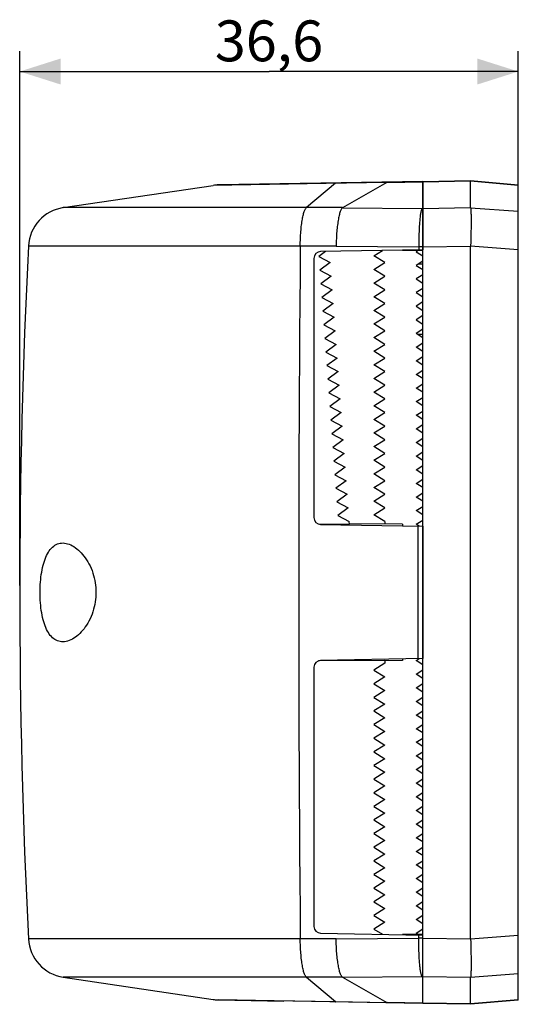
# Model space of a CAD drawing. Units: millimetres. Extents: x -281 to 25, y -3 to 69.
# Drawn here: x -281 to -245, y -3 to 69 of the extents above; entities that cross this region are included whole.
import ezdxf

# ---------------------------------------------------------------- set-up
doc = ezdxf.new("R2010")
doc.units = ezdxf.units.MM
doc.header["$LTSCALE"] = 16.335
doc.layers.get('0').update_dxf_attribs({"linetype": 'CONTINUOUS'})
for name, color, linetype in [('ASSI', 7, 'CONTINUOUS'), ('DRAFT', 7, 'CONTINUOUS'), ('RACCORDO', 7, 'CONTINUOUS')]:
    doc.layers.add(name, color=color, linetype=linetype)
doc.styles.get("Standard").update_dxf_attribs({"font": 'txt', "width": 0.8})
doc.dimstyles.new('DIMSTYLE_2', dxfattribs={"dimtxt": 3, "dimasz": 3, "dimexe": 1.5, "dimexo": 0.5, "dimgap": 0.75, "dimtad": 1, "dimtxsty": 'STANDARD', "dimblk": '_FILLED', "dimblk1": '_FILLED', "dimblk2": '_FILLED', "dimcen": 0.09, "dimadec": 0, "dimazin": 0, "dimtfac": 1, "dimtofl": 0, "dimtmove": 0, "dimatfit": 3, "dimldrblk": '_FILLED', "dimfxl": 1, "dimtolj": 1, "dimarcsym": 0})

# ---------------------------------------------------------------- blocks, each defined once
blk = doc.blocks.new('_FILLED')
at = {"color": 0, "linetype": 'BYBLOCK'}
blk.add_solid([(0, 0), (-1, 0.317), (-1, -0.317)], dxfattribs=at)
blk = doc.blocks.new('*D2')
at = {"color": 7, "linetype": 'CONTINUOUS'}
for p, q in [((-281.191, 27.646), (-281.191, 66.871)), ((-244.591, 52.808), (-244.591, 66.871)), ((-281.191, 65.371), (-262.891, 65.371)), ((-244.591, 65.371), (-262.891, 65.371))]:
    blk.add_line(p, q, dxfattribs=at)
at = {"color": 7, "linetype": 'CONTINUOUS', "xscale": 3, "yscale": 3, "zscale": 3, "rotation": 180}
blk.add_blockref('_FILLED', (-281.191, 65.371), dxfattribs=at)
at = {"color": 7, "linetype": 'CONTINUOUS', "xscale": 3, "yscale": 3, "zscale": 3}
blk.add_blockref('_FILLED', (-244.591, 65.371), dxfattribs=at)
at = {"color": 7, "linetype": 'CONTINUOUS', "insert": (-262.891, 69.121), "char_height": 3, "width": 8.57143, "attachment_point": 2, "line_spacing_factor": 0.9}
blk.add_mtext('36,6', dxfattribs=at)

msp = doc.modelspace()

# ---------------------------------------------------------------- linework, layer by layer
at = {"color": 7, "linetype": 'CONTINUOUS'}
for p, q in [((-251.591, 57.31), (-266.593, 57.048)), ((-254.235, 57.231), (-257.499, 55.38)), ((-251.591, 57.31), (-251.591, 52.286)), ((-277.99, 55.381), (-266.981, 57.016)), ((-251.902, 52.757), (-251.904, 52.28)), ((-251.898, 53.004), (-251.902, 52.757)), ((-258.733, 52.161), (-259.244, 51.787)), ((-251.591, 52.286), (-259.1, 52.155)), ((-255.191, 51.846), (-254.571, 52.234)), ((-259.591, 51.655), (-259.591, 32.637)), ((-259.244, 51.787), (-258.407, 51.346)), ((-258.407, 51.346), (-259.17, 50.787)), ((-254.391, 51.346), (-255.191, 51.846)), ((-255.191, 50.846), (-254.391, 51.346)), ((-259.17, 50.787), (-258.333, 50.346)), ((-254.391, 50.346), (-255.191, 50.846)), ((-258.333, 50.346), (-259.096, 49.787)), ((-255.191, 49.846), (-254.391, 50.346)), ((-259.096, 49.787), (-258.259, 49.346)), ((-258.259, 49.346), (-259.022, 48.787)), ((-254.391, 49.346), (-255.191, 49.846)), ((-255.191, 48.846), (-254.391, 49.346)), ((-259.022, 48.787), (-258.185, 48.346)), ((-254.391, 48.346), (-255.191, 48.846)), ((-258.185, 48.346), (-258.948, 47.787)), ((-258.948, 47.787), (-258.111, 47.346)), ((-255.191, 47.846), (-254.391, 48.346)), ((-254.391, 47.346), (-255.191, 47.846)), ((-258.111, 47.346), (-258.874, 46.787)), ((-255.191, 46.846), (-254.391, 47.346)), ((-258.874, 46.787), (-258.038, 46.346)), ((-258.038, 46.346), (-258.801, 45.787)), ((-254.391, 46.346), (-255.191, 46.846)), ((-255.191, 45.846), (-254.391, 46.346)), ((-258.801, 45.787), (-257.964, 45.346)), ((-254.391, 45.346), (-255.191, 45.846)), ((-257.964, 45.346), (-258.727, 44.787)), ((-255.191, 44.846), (-254.391, 45.346)), ((-254.391, 44.346), (-255.191, 44.846)), ((-258.727, 44.787), (-257.89, 44.346)), ((-257.89, 44.346), (-258.653, 43.787)), ((-255.191, 43.846), (-254.391, 44.346)), ((-258.653, 43.787), (-257.816, 43.346)), ((-254.391, 43.346), (-255.191, 43.846)), ((-257.816, 43.346), (-258.579, 42.787)), ((-258.579, 42.787), (-257.742, 42.346)), ((-255.191, 42.846), (-254.391, 43.346)), ((-254.391, 42.346), (-255.191, 42.846)), ((-257.742, 42.346), (-258.505, 41.787)), ((-255.191, 41.846), (-254.391, 42.346)), ((-258.505, 41.787), (-257.668, 41.346)), ((-257.668, 41.346), (-258.432, 40.787)), ((-254.391, 41.346), (-255.191, 41.846)), ((-255.191, 40.846), (-254.391, 41.346)), ((-258.432, 40.787), (-257.595, 40.346)), ((-254.391, 40.346), (-255.191, 40.846)), ((-257.595, 40.346), (-258.358, 39.787)), ((-258.358, 39.787), (-257.521, 39.346)), ((-255.191, 39.846), (-254.391, 40.346)), ((-254.391, 39.346), (-255.191, 39.846)), ((-257.521, 39.346), (-258.284, 38.787)), ((-255.191, 38.846), (-254.391, 39.346)), ((-258.284, 38.787), (-257.447, 38.346)), ((-257.447, 38.346), (-258.21, 37.787)), ((-254.391, 38.346), (-255.191, 38.846)), ((-255.191, 37.846), (-254.391, 38.346)), ((-258.21, 37.787), (-257.373, 37.346)), ((-254.391, 37.346), (-255.191, 37.846)), ((-257.373, 37.346), (-258.136, 36.787)), ((-255.191, 36.846), (-254.391, 37.346)), ((-258.136, 36.787), (-257.299, 36.346)), ((-257.299, 36.346), (-258.062, 35.787)), ((-254.391, 36.346), (-255.191, 36.846)), ((-255.191, 35.846), (-254.391, 36.346)), ((-258.062, 35.787), (-257.226, 35.346)), ((-254.391, 35.346), (-255.191, 35.846)), ((-257.226, 35.346), (-257.989, 34.787)), ((-257.989, 34.787), (-257.152, 34.346)), ((-255.191, 34.846), (-254.391, 35.346)), ((-254.391, 34.346), (-255.191, 34.846)), ((-257.152, 34.346), (-257.915, 33.787)), ((-255.191, 33.846), (-254.391, 34.346)), ((-257.915, 33.787), (-257.078, 33.346)), ((-257.078, 33.346), (-257.841, 32.787)), ((-254.391, 33.346), (-255.191, 33.846)), ((-255.191, 32.846), (-254.391, 33.346)), ((-257.841, 32.787), (-257.006, 32.347)), ((-254.391, 32.346), (-255.191, 32.846)), ((-259.267, 32.169), (-256.992, 32.152)), ((-259.1, 32.137), (-251.591, 32.006)), ((-256.992, 32.152), (-257.006, 32.347)), ((-253.091, 32.146), (-256.994, 32.18)), ((-254.391, 32.346), (-254.391, 32.157)), ((-253.091, 32.146), (-253.091, 32.033)), ((-251.964, 32.013), (-251.966, 28.768)), ((-251.591, 32.006), (-251.591, 22.286)), ((-251.966, 28.768), (-251.966, 25.524)), ((-251.966, 25.524), (-251.964, 22.279)), ((-254.391, 22.161), (-259.267, 22.123)), ((-251.591, 22.286), (-259.1, 22.155)), ((-254.391, 21.946), (-255.191, 21.446)), ((-254.391, 22.161), (-254.391, 21.946)), ((-253.091, 22.146), (-254.391, 22.135)), ((-253.091, 22.259), (-253.091, 22.146)), ((-259.591, 21.655), (-259.591, 2.637)), ((-255.191, 21.446), (-254.391, 20.946)), ((-254.391, 20.946), (-255.191, 20.446)), ((-255.191, 20.446), (-254.391, 19.946)), ((-254.391, 19.946), (-255.191, 19.446)), ((-255.191, 19.446), (-254.391, 18.946)), ((-254.391, 18.946), (-255.191, 18.446)), ((-255.191, 18.446), (-254.391, 17.946)), ((-254.391, 17.946), (-255.191, 17.446)), ((-255.191, 17.446), (-254.391, 16.946)), ((-254.391, 16.946), (-255.191, 16.446)), ((-255.191, 16.446), (-254.391, 15.946)), ((-254.391, 15.946), (-255.191, 15.446)), ((-255.191, 15.446), (-254.391, 14.946)), ((-254.391, 14.946), (-255.191, 14.446)), ((-255.191, 14.446), (-254.391, 13.946)), ((-254.391, 13.946), (-255.191, 13.446)), ((-255.191, 13.446), (-254.391, 12.946)), ((-254.391, 12.946), (-255.191, 12.446)), ((-255.191, 12.446), (-254.391, 11.946)), ((-254.391, 11.946), (-255.191, 11.446)), ((-255.191, 11.446), (-254.391, 10.946)), ((-254.391, 10.946), (-255.191, 10.446)), ((-255.191, 10.446), (-254.391, 9.946)), ((-254.391, 9.946), (-255.191, 9.446)), ((-255.191, 9.446), (-254.391, 8.946)), ((-254.391, 8.946), (-255.191, 8.446)), ((-255.191, 8.446), (-254.391, 7.946)), ((-254.391, 7.946), (-255.191, 7.446)), ((-255.191, 7.446), (-254.391, 6.946)), ((-254.391, 6.946), (-255.191, 6.446)), ((-255.191, 6.446), (-254.391, 5.946)), ((-254.391, 5.946), (-255.191, 5.446)), ((-255.191, 5.446), (-254.391, 4.946)), ((-254.391, 4.946), (-255.191, 4.446)), ((-255.191, 4.446), (-254.391, 3.946)), ((-254.391, 3.946), (-255.191, 3.446)), ((-255.191, 3.446), (-254.391, 2.946)), ((-254.391, 2.946), (-255.191, 2.446)), ((-255.191, 2.446), (-254.571, 2.058)), ((-259.1, 2.137), (-251.591, 2.006)), ((-251.591, -3.018), (-251.591, 2.006)), ((-251.896, 1.167), (-251.9, 1.411)), ((-277.99, -1.089), (-266.981, -2.724)), ((-257.499, -1.088), (-254.235, -2.939)), ((-251.591, -3.018), (-266.593, -2.756))]:
    msp.add_line(p, q, dxfattribs=at)
at = {"color": 253, "linetype": 'CONTINUOUS'}
for p, q in [((-258.01, 57.166), (-260.144, 55.381)), ((-254.235, 57.231), (-251.591, 57.277)), ((-257.498, 55.381), (-277.99, 55.381)), ((-257.499, 55.38), (-251.661, 55.326)), ((-251.591, 55.327), (-251.661, 55.326)), ((-257.965, 52.566), (-280.545, 52.566)), ((-257.965, 52.566), (-251.903, 52.509)), ((-251.591, 52.513), (-251.903, 52.508)), ((-257.965, 1.726), (-280.545, 1.726)), ((-257.965, 1.726), (-251.903, 1.783)), ((-251.591, 1.779), (-251.903, 1.784)), ((-257.498, -1.089), (-277.99, -1.089)), ((-260.144, -1.089), (-258.01, -2.874)), ((-257.499, -1.088), (-251.661, -1.034)), ((-251.591, -1.035), (-251.661, -1.034)), ((-266.981, -2.724), (-258.01, -2.874)), ((-258.01, -2.874), (-254.234, -2.94)), ((-251.591, -2.985), (-254.235, -2.939))]:
    msp.add_line(p, q, dxfattribs=at)
for points in [[(-254.234, 57.232), (-258.696, 57.155), (-266.981, 57.016)], [(-258.01, 57.166), (-258.007, 57.173), (-258.004, 57.179), (-258.001, 57.184), (-257.999, 57.188), (-257.996, 57.192), (-257.993, 57.195), (-257.99, 57.197), (-257.987, 57.198), (-257.984, 57.198)], [(-260.598, 52.566), (-260.596, 52.703), (-260.593, 52.839), (-260.589, 52.974), (-260.584, 53.108), (-260.578, 53.241), (-260.571, 53.372), (-260.562, 53.501), (-260.553, 53.628), (-260.542, 53.752), (-260.531, 53.873), (-260.519, 53.992), (-260.505, 54.107), (-260.491, 54.218), (-260.476, 54.326), (-260.46, 54.43), (-260.443, 54.529), (-260.426, 54.624), (-260.407, 54.715), (-260.388, 54.8), (-260.369, 54.881), (-260.348, 54.956), (-260.327, 55.026), (-260.306, 55.091), (-260.284, 55.15), (-260.261, 55.203), (-260.239, 55.251), (-260.215, 55.292), (-260.192, 55.328), (-260.168, 55.357), (-260.144, 55.381)], [(-257.498, 55.381), (-257.522, 55.357), (-257.546, 55.328), (-257.57, 55.292), (-257.594, 55.251), (-257.617, 55.203), (-257.639, 55.15), (-257.662, 55.091), (-257.683, 55.026), (-257.705, 54.956), (-257.725, 54.881), (-257.745, 54.8), (-257.765, 54.714), (-257.784, 54.624), (-257.802, 54.529), (-257.819, 54.43), (-257.835, 54.326), (-257.851, 54.218), (-257.866, 54.107), (-257.88, 53.992), (-257.892, 53.873), (-257.904, 53.752), (-257.915, 53.628), (-257.925, 53.501), (-257.934, 53.372), (-257.942, 53.241), (-257.949, 53.108), (-257.954, 52.974), (-257.959, 52.839), (-257.963, 52.703), (-257.965, 52.566)], [(-260.598, 52.566), (-260.616, 50.449), (-260.633, 48.332), (-260.648, 46.214), (-260.662, 44.097), (-260.673, 41.978), (-260.684, 39.86), (-260.693, 37.741), (-260.7, 35.623), (-260.705, 33.504), (-260.709, 31.384), (-260.712, 29.265), (-260.713, 27.146), (-260.712, 25.027), (-260.709, 22.908), (-260.705, 20.789), (-260.7, 18.67), (-260.693, 16.551), (-260.684, 14.432), (-260.673, 12.314), (-260.662, 10.196), (-260.648, 8.078), (-260.633, 5.96), (-260.616, 3.843), (-260.598, 1.726)], [(-260.144, -1.089), (-260.168, -1.065), (-260.192, -1.036), (-260.215, -1), (-260.239, -0.959), (-260.261, -0.911), (-260.284, -0.858), (-260.306, -0.799), (-260.327, -0.734), (-260.348, -0.664), (-260.369, -0.589), (-260.388, -0.508), (-260.407, -0.422), (-260.426, -0.332), (-260.443, -0.237), (-260.46, -0.138), (-260.476, -0.034), (-260.491, 0.074), (-260.505, 0.185), (-260.519, 0.3), (-260.531, 0.419), (-260.542, 0.54), (-260.553, 0.664), (-260.562, 0.791), (-260.571, 0.92), (-260.578, 1.051), (-260.584, 1.184), (-260.589, 1.318), (-260.593, 1.453), (-260.596, 1.59), (-260.598, 1.726)], [(-257.498, -1.089), (-257.522, -1.065), (-257.546, -1.036), (-257.57, -1), (-257.594, -0.959), (-257.617, -0.911), (-257.639, -0.858), (-257.662, -0.799), (-257.683, -0.734), (-257.705, -0.664), (-257.725, -0.589), (-257.745, -0.508), (-257.765, -0.422), (-257.784, -0.332), (-257.802, -0.237), (-257.819, -0.138), (-257.835, -0.034), (-257.851, 0.074), (-257.866, 0.185), (-257.88, 0.3), (-257.892, 0.419), (-257.904, 0.54), (-257.915, 0.664), (-257.925, 0.791), (-257.934, 0.92), (-257.942, 1.051), (-257.949, 1.184), (-257.954, 1.318), (-257.959, 1.453), (-257.963, 1.59), (-257.965, 1.726)], [(-258.01, -2.874), (-258.007, -2.881), (-258.004, -2.887), (-258.001, -2.892), (-257.999, -2.896), (-257.996, -2.9), (-257.993, -2.903), (-257.99, -2.905), (-257.987, -2.906), (-257.984, -2.906)]]:
    msp.add_lwpolyline(points, dxfattribs=at)
at = {"color": 7, "linetype": 'CONTINUOUS'}
for points in [[(-254.221, 57.264), (-254.222, 57.264), (-254.224, 57.262), (-254.225, 57.26), (-254.227, 57.258), (-254.228, 57.254), (-254.23, 57.25), (-254.231, 57.245), (-254.233, 57.239), (-254.234, 57.232)], [(-251.661, 55.326), (-251.673, 55.305), (-251.685, 55.279), (-251.697, 55.248), (-251.708, 55.212), (-251.72, 55.171), (-251.731, 55.125), (-251.742, 55.075), (-251.753, 55.019), (-251.763, 54.959), (-251.774, 54.895), (-251.784, 54.826), (-251.793, 54.753), (-251.803, 54.676), (-251.812, 54.594), (-251.82, 54.509), (-251.829, 54.42), (-251.837, 54.328), (-251.844, 54.232), (-251.851, 54.133), (-251.858, 54.031), (-251.864, 53.926), (-251.87, 53.818), (-251.876, 53.708), (-251.881, 53.595), (-251.885, 53.48), (-251.889, 53.364), (-251.893, 53.245), (-251.898, 53.004)], [(-278.011, 23.519), (-278.117, 23.522), (-278.22, 23.535), (-278.32, 23.558), (-278.419, 23.592), (-278.515, 23.635), (-278.607, 23.688), (-278.696, 23.752), (-278.782, 23.824), (-278.864, 23.906), (-278.942, 23.997), (-279.016, 24.095), (-279.086, 24.202), (-279.152, 24.315), (-279.213, 24.436), (-279.271, 24.564), (-279.326, 24.699), (-279.376, 24.84), (-279.423, 24.989), (-279.467, 25.146), (-279.507, 25.309), (-279.544, 25.478), (-279.577, 25.652), (-279.605, 25.831), (-279.63, 26.013), (-279.651, 26.198), (-279.668, 26.385), (-279.681, 26.573), (-279.691, 26.763), (-279.696, 26.954), (-279.698, 27.145), (-279.696, 27.336), (-279.691, 27.526), (-279.681, 27.716), (-279.668, 27.905), (-279.651, 28.092), (-279.631, 28.277), (-279.606, 28.459), (-279.577, 28.638), (-279.544, 28.813), (-279.508, 28.982), (-279.467, 29.145), (-279.424, 29.302), (-279.376, 29.451), (-279.326, 29.593), (-279.271, 29.728), (-279.213, 29.856), (-279.152, 29.976), (-279.086, 30.09), (-279.016, 30.196), (-278.943, 30.295), (-278.865, 30.385), (-278.783, 30.467), (-278.697, 30.54), (-278.608, 30.603), (-278.515, 30.657), (-278.419, 30.7), (-278.321, 30.734), (-278.22, 30.757), (-278.117, 30.77), (-278.011, 30.773)], [(-278.011, 30.773), (-277.898, 30.766), (-277.784, 30.748), (-277.671, 30.719), (-277.556, 30.68), (-277.441, 30.631), (-277.327, 30.573), (-277.213, 30.505), (-277.1, 30.429), (-276.989, 30.344), (-276.881, 30.251), (-276.774, 30.151), (-276.67, 30.043), (-276.569, 29.929), (-276.471, 29.807), (-276.376, 29.678), (-276.284, 29.542), (-276.195, 29.398), (-276.111, 29.247), (-276.03, 29.087), (-275.953, 28.919), (-275.883, 28.747), (-275.821, 28.571), (-275.765, 28.391), (-275.717, 28.211), (-275.678, 28.033), (-275.646, 27.855), (-275.621, 27.677), (-275.603, 27.5), (-275.593, 27.325), (-275.59, 27.15), (-275.593, 26.974), (-275.603, 26.798), (-275.62, 26.622), (-275.645, 26.444), (-275.676, 26.266), (-275.716, 26.087), (-275.763, 25.907), (-275.819, 25.727), (-275.881, 25.551), (-275.951, 25.378), (-276.028, 25.209), (-276.109, 25.048), (-276.194, 24.896), (-276.283, 24.752), (-276.375, 24.615), (-276.47, 24.486), (-276.569, 24.364), (-276.67, 24.249), (-276.774, 24.141), (-276.881, 24.041), (-276.989, 23.948), (-277.1, 23.863), (-277.213, 23.787), (-277.327, 23.719), (-277.441, 23.661), (-277.556, 23.612), (-277.671, 23.573), (-277.784, 23.544), (-277.898, 23.526), (-278.011, 23.519)], [(-251.9, 1.411), (-251.903, 1.658), (-251.904, 2.012)], [(-251.661, -1.034), (-251.673, -1.013), (-251.685, -0.987), (-251.697, -0.956), (-251.709, -0.92), (-251.72, -0.879), (-251.731, -0.833), (-251.742, -0.782), (-251.753, -0.727), (-251.763, -0.667), (-251.774, -0.603), (-251.784, -0.534), (-251.793, -0.461), (-251.803, -0.383), (-251.812, -0.302), (-251.82, -0.217), (-251.829, -0.128), (-251.837, -0.036), (-251.844, 0.06), (-251.851, 0.159), (-251.858, 0.261), (-251.864, 0.366), (-251.87, 0.474), (-251.876, 0.584), (-251.881, 0.697), (-251.885, 0.811), (-251.889, 0.928), (-251.893, 1.047), (-251.896, 1.167)], [(-254.221, -2.972), (-254.222, -2.972), (-254.224, -2.97), (-254.225, -2.968), (-254.227, -2.966), (-254.228, -2.962), (-254.23, -2.958), (-254.231, -2.953), (-254.233, -2.947), (-254.234, -2.94)]]:
    msp.add_lwpolyline(points, dxfattribs=at)
for centre, radius, start, end in [((-266.541, 54.049), 3, 91, 98.45), ((-277.549, 52.413), 3, 98.45, 177.08586), ((218.809, 27.146), 500, 177.08586, 182.91414), ((-259.091, 51.655), 0.5, 91, 180), ((-259.091, 32.637), 0.5, 180, 269), ((-259.091, 21.655), 0.5, 91, 180), ((-259.091, 2.637), 0.5, 180, 269), ((-277.549, 1.879), 3, 182.91414, 261.55), ((-266.541, 0.244), 3, 261.54999, 268.99999)]:
    msp.add_arc(centre, radius, start, end, dxfattribs=at)
for centre, major_axis, start_param, end_param in [((-601.437, 48.203), (347.203, 9.029), -0.002342, -0.000277), ((-601.437, 6.089), (347.203, -9.029), 0.000277, 0.002342)]:
    msp.add_ellipse(centre, major_axis=major_axis, ratio=0.001249, start_param=start_param, end_param=end_param, dxfattribs=at)
at = {"layer": 'ASSI', "color": 7, "linetype": 'CONTINUOUS'}
for p, q in [((-266.593, 57.048), (-261.791, 57.132)), ((-251.591, 57.31), (-248.091, 57.371)), ((-251.591, -3.018), (-251.591, 57.31)), ((-248.091, 57.371), (-244.591, 57.065)), ((-248.091, 55.381), (-248.091, 57.338)), ((-244.591, -2.772), (-244.591, 57.065)), ((-248.091, 55.379), (-248.091, 55.379)), ((-248.064, 54.88), (-248.062, 54.714)), ((-248.062, 54.714), (-248.061, 54.529)), ((-248.061, 54.327), (-248.062, 54.109)), ((-248.061, 54.529), (-248.061, 54.327)), ((-248.068, 53.632), (-248.072, 53.379)), ((-248.064, 53.877), (-248.068, 53.632)), ((-248.062, 54.109), (-248.064, 53.877)), ((-248.084, 52.847), (-248.091, 52.574)), ((-248.078, 53.116), (-248.084, 52.847)), ((-248.072, 53.379), (-248.078, 53.116)), ((-248.091, 52.574), (-248.091, 52.572)), ((-248.091, 52.572), (-248.091, 52.57)), ((-248.091, 52.57), (-248.091, 52.568)), ((-248.091, 52.568), (-248.091, 52.566)), ((-248.091, 1.726), (-248.091, 52.566)), ((-248.091, 1.723), (-248.091, 1.721)), ((-248.091, 1.721), (-248.091, 1.719)), ((-248.091, 1.719), (-248.084, 1.445)), ((-248.084, 1.445), (-248.078, 1.176)), ((-248.078, 1.176), (-248.072, 0.914)), ((-248.072, 0.914), (-248.068, 0.66)), ((-248.068, 0.66), (-248.064, 0.416)), ((-248.064, 0.416), (-248.062, 0.183)), ((-248.062, 0.183), (-248.061, -0.035)), ((-248.061, -0.237), (-248.062, -0.422)), ((-248.061, -0.035), (-248.061, -0.237)), ((-248.091, -1.087), (-248.091, -1.087)), ((-248.091, -3.046), (-248.091, -1.088)), ((-266.593, -2.756), (-261.791, -2.84)), ((-244.591, -2.773), (-248.091, -3.079)), ((-248.091, -3.079), (-251.591, -3.018))]:
    msp.add_line(p, q, dxfattribs=at)
at = {"layer": 'ASSI', "color": 253, "linetype": 'CONTINUOUS'}
for p, q in [((-251.591, 57.277), (-248.091, 57.338)), ((-248.091, 57.339), (-244.591, 57.032)), ((-251.591, 55.327), (-248.091, 55.381)), ((-248.091, 55.379), (-244.591, 55.113)), ((-251.591, 52.513), (-248.091, 52.566)), ((-248.091, 52.575), (-244.591, 52.308)), ((-251.591, 1.779), (-248.091, 1.726)), ((-248.091, 1.717), (-244.591, 1.985)), ((-251.591, -1.035), (-248.091, -1.088)), ((-248.091, -1.087), (-244.591, -0.821)), ((-244.591, -2.74), (-248.091, -3.047)), ((-248.091, -3.046), (-251.591, -2.985))]:
    msp.add_line(p, q, dxfattribs=at)
at = {"layer": 'ASSI', "color": 7, "linetype": 'CONTINUOUS'}
for points in [[(-248.091, 57.371), (-248.091, 57.371), (-248.091, 57.369), (-248.091, 57.367), (-248.091, 57.365), (-248.091, 57.361), (-248.091, 57.357)], [(-248.091, 57.357), (-248.091, 57.345), (-248.091, 57.339)], [(-248.091, 55.381), (-248.091, 55.38), (-248.091, 55.38), (-248.091, 55.38), (-248.091, 55.38), (-248.091, 55.38), (-248.091, 55.38), (-248.091, 55.38)], [(-248.091, 55.379), (-248.088, 55.356), (-248.084, 55.326), (-248.081, 55.291), (-248.078, 55.249), (-248.075, 55.201), (-248.072, 55.148), (-248.07, 55.089), (-248.068, 55.025), (-248.066, 54.955), (-248.064, 54.88)], [(-248.091, 1.726), (-248.091, 1.725), (-248.091, 1.723)], [(-248.062, -0.422), (-248.064, -0.587), (-248.066, -0.663), (-248.068, -0.733), (-248.07, -0.797), (-248.072, -0.856), (-248.075, -0.909), (-248.078, -0.957), (-248.081, -0.998), (-248.084, -1.034), (-248.088, -1.064), (-248.091, -1.087)], [(-248.091, -1.087), (-248.091, -1.088), (-248.091, -1.088), (-248.091, -1.088), (-248.091, -1.088), (-248.091, -1.088), (-248.091, -1.088), (-248.091, -1.088)], [(-248.091, -3.079), (-248.091, -3.079), (-248.091, -3.077), (-248.091, -3.075), (-248.091, -3.073), (-248.091, -3.069), (-248.091, -3.064), (-248.091, -3.059), (-248.091, -3.046)]]:
    msp.add_lwpolyline(points, dxfattribs=at)
for centre, start, end in [((-266.541, 54.049), 91, 98.45), ((-266.541, 0.244), 264.03333, 269)]:
    msp.add_arc(centre, 3, start, end, dxfattribs=at)
at = {"layer": 'DRAFT', "color": 7, "linetype": 'CONTINUOUS'}
for p, q in [((-251.942, 52.239), (-252.091, 52.146)), ((-252.091, 52.146), (-251.591, 51.834)), ((-251.591, 51.459), (-252.091, 51.146)), ((-252.091, 51.146), (-251.591, 50.834)), ((-251.591, 51.226), (-251.962, 51.227)), ((-251.591, 50.459), (-252.091, 50.146)), ((-252.091, 50.146), (-251.591, 49.834)), ((-251.591, 49.459), (-252.091, 49.146)), ((-252.091, 49.146), (-251.591, 48.834)), ((-251.591, 48.459), (-252.091, 48.146)), ((-252.091, 48.146), (-251.591, 47.834)), ((-251.591, 47.459), (-252.091, 47.146)), ((-252.091, 47.146), (-251.591, 46.834)), ((-251.591, 46.459), (-252.091, 46.146)), ((-251.591, 45.834), (-252.091, 46.146)), ((-251.591, 46.066), (-251.962, 46.065)), ((-252.091, 45.146), (-251.591, 45.459)), ((-251.591, 44.834), (-252.091, 45.146)), ((-252.091, 44.146), (-251.591, 44.459)), ((-251.591, 43.834), (-252.091, 44.146)), ((-252.091, 43.146), (-251.591, 43.459)), ((-251.591, 42.834), (-252.091, 43.146)), ((-252.091, 42.146), (-251.591, 42.459)), ((-251.591, 41.834), (-252.091, 42.146)), ((-252.091, 41.146), (-251.591, 41.459)), ((-251.591, 40.834), (-252.091, 41.146)), ((-252.091, 40.146), (-251.591, 40.459)), ((-251.591, 39.834), (-252.091, 40.146)), ((-252.091, 39.146), (-251.591, 39.459)), ((-251.591, 38.834), (-252.091, 39.146)), ((-252.091, 38.146), (-251.591, 38.459)), ((-251.591, 37.834), (-252.091, 38.146)), ((-252.091, 37.146), (-251.591, 37.459)), ((-251.591, 36.834), (-252.091, 37.146)), ((-252.091, 36.146), (-251.591, 36.459)), ((-251.591, 35.834), (-252.091, 36.146)), ((-252.091, 35.146), (-251.591, 35.459)), ((-251.591, 34.834), (-252.091, 35.146)), ((-252.091, 34.146), (-251.591, 34.459)), ((-251.591, 33.834), (-252.091, 34.146)), ((-252.091, 33.146), (-251.591, 33.459)), ((-251.591, 32.834), (-252.091, 33.146)), ((-252.091, 32.146), (-251.591, 32.459)), ((-251.876, 32.011), (-252.091, 32.146)), ((-252.091, 22.146), (-251.876, 22.281)), ((-251.591, 21.834), (-252.091, 22.146)), ((-252.091, 21.146), (-251.591, 21.459)), ((-251.591, 20.834), (-252.091, 21.146)), ((-252.091, 20.146), (-251.591, 20.459)), ((-251.591, 19.834), (-252.091, 20.146)), ((-252.091, 19.146), (-251.591, 19.459)), ((-251.591, 18.834), (-252.091, 19.146)), ((-252.091, 18.146), (-251.591, 18.459)), ((-251.591, 17.834), (-252.091, 18.146)), ((-252.091, 17.146), (-251.591, 17.459)), ((-251.591, 16.834), (-252.091, 17.146)), ((-252.091, 16.146), (-251.591, 16.459)), ((-251.591, 15.834), (-252.091, 16.146)), ((-252.091, 15.146), (-251.591, 15.459)), ((-251.591, 14.834), (-252.091, 15.146)), ((-252.091, 14.146), (-251.591, 14.459)), ((-251.591, 13.834), (-252.091, 14.146)), ((-252.091, 13.146), (-251.591, 13.459)), ((-251.591, 12.834), (-252.091, 13.146)), ((-252.091, 12.146), (-251.591, 12.459)), ((-251.591, 11.834), (-252.091, 12.146)), ((-252.091, 11.146), (-251.591, 11.459)), ((-251.591, 10.834), (-252.091, 11.146)), ((-252.091, 10.146), (-251.591, 10.459)), ((-251.591, 9.834), (-252.091, 10.146)), ((-252.091, 9.146), (-251.591, 9.459)), ((-251.591, 8.834), (-252.091, 9.146)), ((-252.091, 8.146), (-251.591, 8.459)), ((-251.591, 7.834), (-252.091, 8.146)), ((-252.091, 7.146), (-251.591, 7.459)), ((-251.591, 6.834), (-252.091, 7.146)), ((-252.091, 6.146), (-251.591, 6.459)), ((-251.591, 5.834), (-252.091, 6.146)), ((-252.091, 5.146), (-251.591, 5.459)), ((-251.591, 4.834), (-252.091, 5.146)), ((-252.091, 4.146), (-251.591, 4.459)), ((-251.591, 3.834), (-252.091, 4.146)), ((-252.091, 3.146), (-251.591, 3.459)), ((-251.591, 2.834), (-252.091, 3.146)), ((-252.091, 2.146), (-251.591, 2.459)), ((-251.942, 2.053), (-252.091, 2.146))]:
    msp.add_line(p, q, dxfattribs=at)
at = {"layer": 'RACCORDO', "color": 7, "linetype": 'CONTINUOUS'}
for p, q in [((-248.091, 57.371), (-244.591, 57.065)), ((-248.091, 55.381), (-248.091, 57.338)), ((-244.591, -2.772), (-244.591, 57.065)), ((-248.091, 55.379), (-248.091, 55.379)), ((-248.064, 54.88), (-248.062, 54.714)), ((-248.062, 54.714), (-248.061, 54.529)), ((-248.061, 54.327), (-248.062, 54.109)), ((-248.061, 54.529), (-248.061, 54.327)), ((-248.068, 53.632), (-248.072, 53.379)), ((-248.064, 53.877), (-248.068, 53.632)), ((-248.062, 54.109), (-248.064, 53.877)), ((-248.084, 52.847), (-248.091, 52.574)), ((-248.078, 53.116), (-248.084, 52.847)), ((-248.072, 53.379), (-248.078, 53.116)), ((-253.091, 52.239), (-253.091, 52.259)), ((-251.591, 52.239), (-253.091, 52.239)), ((-248.091, 52.574), (-248.091, 52.572)), ((-248.091, 52.572), (-248.091, 52.57)), ((-248.091, 52.57), (-248.091, 52.568)), ((-248.091, 52.568), (-248.091, 52.566)), ((-248.091, 1.726), (-248.091, 52.566)), ((-251.591, 2.053), (-253.091, 2.053)), ((-253.091, 2.033), (-253.091, 2.053)), ((-248.091, 1.723), (-248.091, 1.721)), ((-248.091, 1.721), (-248.091, 1.719)), ((-248.091, 1.719), (-248.084, 1.445)), ((-248.084, 1.445), (-248.078, 1.176)), ((-248.078, 1.176), (-248.072, 0.914)), ((-248.072, 0.914), (-248.068, 0.66)), ((-248.068, 0.66), (-248.064, 0.416)), ((-248.064, 0.416), (-248.062, 0.183)), ((-248.062, 0.183), (-248.061, -0.035)), ((-248.061, -0.237), (-248.062, -0.422)), ((-248.061, -0.035), (-248.061, -0.237)), ((-248.091, -1.087), (-248.091, -1.087)), ((-248.091, -3.046), (-248.091, -1.088)), ((-244.591, -2.773), (-248.091, -3.079))]:
    msp.add_line(p, q, dxfattribs=at)
at = {"layer": 'RACCORDO', "color": 253, "linetype": 'CONTINUOUS'}
for p, q in [((-248.091, 57.339), (-244.591, 57.032)), ((-248.091, 55.379), (-244.591, 55.113)), ((-252.797, 52.239), (-252.797, 52.265)), ((-248.091, 52.575), (-244.591, 52.308)), ((-252.797, 2.027), (-252.797, 2.053)), ((-248.091, 1.717), (-244.591, 1.985)), ((-248.091, -1.087), (-244.591, -0.821)), ((-244.591, -2.74), (-248.091, -3.047))]:
    msp.add_line(p, q, dxfattribs=at)
at = {"layer": 'RACCORDO', "color": 7, "linetype": 'CONTINUOUS'}
for points in [[(-248.091, 57.371), (-248.091, 57.371), (-248.091, 57.369), (-248.091, 57.367), (-248.091, 57.365), (-248.091, 57.361), (-248.091, 57.357)], [(-248.091, 57.357), (-248.091, 57.345), (-248.091, 57.339)], [(-248.091, 55.381), (-248.091, 55.38), (-248.091, 55.38), (-248.091, 55.38), (-248.091, 55.38), (-248.091, 55.38), (-248.091, 55.38), (-248.091, 55.38)], [(-248.091, 55.379), (-248.088, 55.356), (-248.084, 55.326), (-248.081, 55.291), (-248.078, 55.249), (-248.075, 55.201), (-248.072, 55.148), (-248.07, 55.089), (-248.068, 55.025), (-248.066, 54.955), (-248.064, 54.88)], [(-248.091, 1.726), (-248.091, 1.725), (-248.091, 1.723)], [(-248.062, -0.422), (-248.064, -0.587), (-248.066, -0.663), (-248.068, -0.733), (-248.07, -0.797), (-248.072, -0.856), (-248.075, -0.909), (-248.078, -0.957), (-248.081, -0.998), (-248.084, -1.034), (-248.088, -1.064), (-248.091, -1.087)], [(-248.091, -1.087), (-248.091, -1.088), (-248.091, -1.088), (-248.091, -1.088), (-248.091, -1.088), (-248.091, -1.088), (-248.091, -1.088), (-248.091, -1.088)], [(-248.091, -3.079), (-248.091, -3.079), (-248.091, -3.077), (-248.091, -3.075), (-248.091, -3.073), (-248.091, -3.069), (-248.091, -3.064), (-248.091, -3.059), (-248.091, -3.046)]]:
    msp.add_lwpolyline(points, dxfattribs=at)

# ---------------------------------------------------------------- dimensions: what is measured, and where the dimension line sits
at = {"color": 7, "linetype": 'CONTINUOUS'}
dim = msp.add_linear_dim(base=(-281.191, 65.371), p1=(-244.591, 52.308), p2=(-281.191, 27.146), angle=180, dimstyle='DIMSTYLE_2', dxfattribs=at)
dim.commit()
dim.dimension.update_dxf_attribs({"geometry": '*D2', "text_midpoint": (-262.891, 65.371), "dimtype": 160})

doc.saveas('drawing.dxf')
